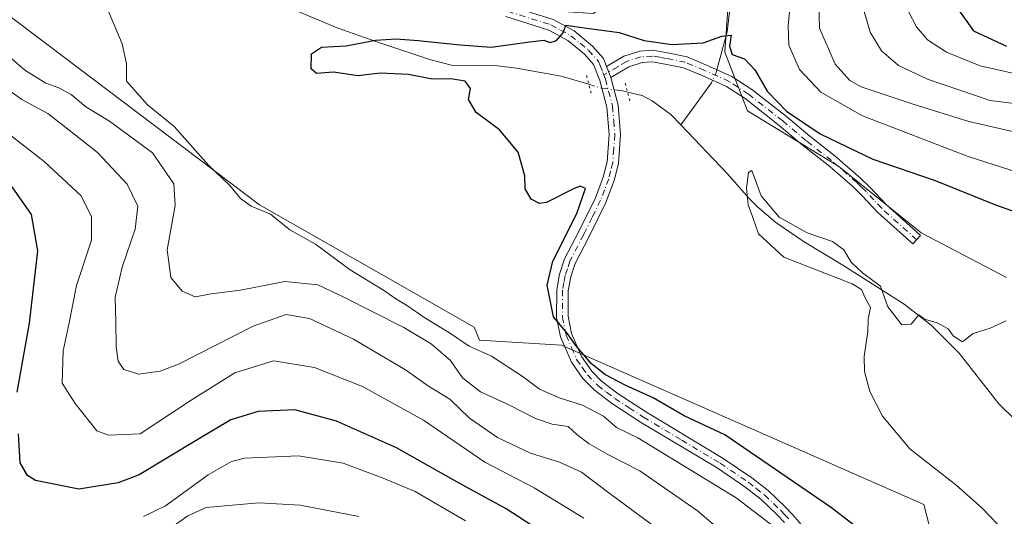
# Model space of a CAD drawing. Units: metres. Extents: x 651693 to 655153, y 4734726 to 4737115.
# Drawn here: x 654490 to 654705, y 4736691 to 4736800 of the extents above; entities that cross this region are included whole.
import ezdxf

# ---------------------------------------------------------------- set-up
doc = ezdxf.new("R2010")
doc.units = ezdxf.units.M
doc.header["$MEASUREMENT"] = 0
doc.linetypes.add('DGN Style 4', pattern=[2.6384748266838614, 1.318413404963828, -0.6592067024819142, 0.001648016756204785, -0.6592067024819142])
doc.linetypes.add('DGN Style 5', pattern=[1.1536117293433497, 0.4944050268614355, -0.6592067024819142])
for name, color, linetype, lineweight in [('Arbolado forestal CxS', 92, 'Continuous', 0), ('Camino Cxs', 7, 'Continuous', 0), ('Camino eje', 30, 'DGN Style 4', 13), ('Corriente natural lineal', 142, 'Continuous', 13), ('Corriente natural lineal oculto', 9, 'DGN Style 4', 13), ('Curva de nivel maestra', 30, 'Continuous', 30), ('Curva de nivel normal', 30, 'Continuous', 0), ('Matorral CxS', 135, 'Continuous', 0), ('Pastizal CxS', 92, 'Continuous', 0), ('Pista no pavimentada Cxs', 111, 'Continuous', 0), ('Pista no pavimentada eje', 91, 'DGN Style 4', 0), ('Puente esquema', 1, 'DGN Style 5', 0)]:
    doc.layers.add(name, color=color, linetype=linetype, lineweight=lineweight)

msp = doc.modelspace()

# ---------------------------------------------------------------- linework, layer by layer
at = {"layer": 'Arbolado forestal CxS', "color": 92, "linetype": 'Continuous', "lineweight": 0}
msp.add_polyline3d([(654235.4074999997, 4736945.082699999, 640.5712000000058), (654276.3123000005, 4736938.3167, 638.4665999999997), (654298.8649000004, 4736929.6077, 637.6407999999938), (654318.6481, 4736927.1533, 637.3034000000043), (654355.0746999999, 4736922.574100001, 635.7814000000071), (654392.7405000003, 4736906.266100001, 634.5458999999975), (654411.5721000005, 4736890.238299999, 633.1754999999976), (654416.2100999998, 4736885.176300001, 632.6609999999928), (654416.6319000004, 4736878.7105, 631.4055999999982), (654410.5878999997, 4736869.9937, 633.4253999999928), (654410.4477000004, 4736860.996900001, 635.3956000000035), (654417.8954999996, 4736854.2479, 634.931899999996), (654443.1930999998, 4736834.0031, 634.2989999999991), (654542.0336999996, 4736759.2599, 629.5192999999999), (654589.0482999999, 4736732.457900001, 626.5543000000034), (654590.1731000004, 4736729.6461, 627.5007000000041), (654608.1621000003, 4736728.5219, 625.2973999999958), (654620.2478999998, 4736723.1799, 624.0694999999978), (654687.4275000002, 4736693.655900001, 620.713699999993), (654689.9561000001, 4736683.815099999, 621.7912000000069)], dxfattribs=at)
msp.add_polyline3d([(654235.4074999997, 4736945.082699999, 640.5712000000058), (654276.3123000005, 4736938.3167, 638.4665999999997), (654298.8649000004, 4736929.6077, 637.6407999999938), (654318.6481, 4736927.1533, 637.3034000000043), (654355.0746999999, 4736922.574100001, 635.7814000000071), (654392.7405000003, 4736906.266100001, 634.5458999999975), (654411.5721000005, 4736890.238299999, 633.1754999999976), (654416.2100999998, 4736885.176300001, 632.6609999999928), (654416.6319000004, 4736878.7105, 631.4055999999982), (654410.5878999997, 4736869.9937, 633.4253999999928), (654410.4477000004, 4736860.996900001, 635.3956000000035), (654417.8954999996, 4736854.2479, 634.931899999996), (654443.1930999998, 4736834.0031, 634.2989999999991), (654542.0336999996, 4736759.2599, 629.5192999999999), (654589.0482999999, 4736732.457900001, 626.5543000000034), (654590.1731000004, 4736729.6461, 627.5007000000041), (654608.1621000003, 4736728.5219, 625.2973999999958), (654620.2478999998, 4736723.1799, 624.0694999999978), (654687.4275000002, 4736693.655900001, 620.713699999993), (654689.9561000001, 4736683.815099999, 621.7912000000069)], dxfattribs=at)
at = {"layer": 'Camino Cxs', "color": 7, "linetype": 'Continuous', "lineweight": 0, "extrusion": (0.03893715429847652, -0.09775711072064523, 0.9944483120397402), "elevation": -436945.7937561694, "flags": 128}
msp.add_lwpolyline([(2360920.116215755, 4135312.979913823), (2360920.116215755, 4135315.534410532)], dxfattribs=at)
at = {"layer": 'Camino Cxs', "color": 7, "linetype": 'Continuous', "lineweight": 0}
msp.add_polyline3d([(654618.9501, 4736787.1501, 623.293399999995), (654618.0100999996, 4736789.5101, 623.5622000000003), (654621.8000999996, 4736791.790100001, 623.7975000000006), (654625.2901, 4736792.9001, 624.2837000000001), (654628.1201, 4736793.0801, 624.5535999999993), (654631.2901, 4736792.540100001, 624.3975999999967), (654635.6001000004, 4736791.6801, 624.6380000000064), (654639.8901000004, 4736789.840100001, 624.7863000000071), (654645.4200999998, 4736787.380100001, 624.5749000000069), (654649.7500999998, 4736784.530099999, 624.7605999999942), (654657.3300999999, 4736778.5801, 625.2462999999989), (654662.4801000003, 4736774.2501, 624.8592999999964), (654667.9901000002, 4736769.9301, 624.3439999999973), (654673.5900999998, 4736765.0801, 623.9924000000028), (654675.6700999998, 4736763.020099999, 624.1607999999978), (654679.0701000001, 4736759.390100001, 623.1230999999971), (654686.7001, 4736752.540100001, 621.8954999999987), (654685.0301000001, 4736750.6801, 621.6760000000068), (654677.3201000001, 4736757.600099999, 622.1423000000068), (654673.8701, 4736761.270099999, 623.0323999999965), (654671.8901000004, 4736763.2501, 622.9967000000033), (654666.4001000002, 4736768.0001, 623.5696999999927), (654660.9001000002, 4736772.3101, 624.0893999999971), (654655.7500999998, 4736776.640100001, 624.5010000000038), (654648.2901, 4736782.5001, 624.4478999999993), (654644.2200999996, 4736785.1801, 624.4707000000053), (654638.8901000004, 4736787.550100001, 624.597099999999), (654634.8501000004, 4736789.280099999, 624.9579999999987), (654630.8400999998, 4736790.0801, 624.8775000000023), (654627.9901000002, 4736790.5601, 624.5414000000019), (654625.7600999996, 4736790.420100001, 624.1977999999945), (654622.8300999999, 4736789.4901, 623.5541999999987)], close=True, dxfattribs=at)
msp.add_polyline3d([(654618.0100999996, 4736789.5101, 623.5622000000003), (654621.8000999996, 4736791.790100001, 623.7975000000006), (654625.2901, 4736792.9001, 624.2837000000001), (654628.1201, 4736793.0801, 624.5535999999993), (654631.2901, 4736792.540100001, 624.3975999999967), (654635.6001000004, 4736791.6801, 624.6380000000064), (654639.8901000004, 4736789.840100001, 624.7863000000071), (654645.4200999998, 4736787.380100001, 624.5749000000069), (654649.7500999998, 4736784.530099999, 624.7605999999942), (654657.3300999999, 4736778.5801, 625.2462999999989), (654662.4801000003, 4736774.2501, 624.8592999999964), (654667.9901000002, 4736769.9301, 624.3439999999973), (654673.5900999998, 4736765.0801, 623.9924000000028), (654675.6700999998, 4736763.020099999, 624.1607999999978), (654679.0701000001, 4736759.390100001, 623.1230999999971), (654686.7001, 4736752.540100001, 621.8954999999987), (654685.0301000001, 4736750.6801, 621.6760000000068), (654677.3201000001, 4736757.600099999, 622.1423000000068), (654673.8701, 4736761.270099999, 623.0323999999965), (654671.8901000004, 4736763.2501, 622.9967000000033), (654666.4001000002, 4736768.0001, 623.5696999999927), (654660.9001000002, 4736772.3101, 624.0893999999971), (654655.7500999998, 4736776.640100001, 624.5010000000038), (654648.2901, 4736782.5001, 624.4478999999993), (654644.2200999996, 4736785.1801, 624.4707000000053), (654638.8901000004, 4736787.550100001, 624.597099999999), (654634.8501000004, 4736789.280099999, 624.9579999999987), (654630.8400999998, 4736790.0801, 624.8775000000023), (654627.9901000002, 4736790.5601, 624.5414000000019), (654625.7600999996, 4736790.420100001, 624.1977999999945), (654622.8300999999, 4736789.4901, 623.5541999999987), (654618.9501, 4736787.1501, 623.293399999995)], dxfattribs=at)
at = {"layer": 'Camino eje', "color": 30, "linetype": 'DGN Style 4', "lineweight": 13}
msp.add_polyline3d([(654685.8655000003, 4736751.610500001, 621.7652999999991), (654678.1951000001, 4736758.495100001, 622.6432000000059), (654676.4700999996, 4736760.3301, 623.3772999999928), (654674.7701000003, 4736762.145099999, 623.5804999999964), (654673.7801000001, 4736763.1351, 623.4875000000029), (654672.7401000002, 4736764.165100001, 623.4419000000053), (654667.1951000001, 4736768.965100001, 623.9039000000049), (654661.6901000004, 4736773.280099999, 624.4323000000004), (654656.5401, 4736777.610099999, 624.8078999999998), (654649.0201000003, 4736783.515100001, 624.5761000000057), (654644.8201000001, 4736786.280099999, 624.5255000000034), (654639.3901000004, 4736788.6951, 624.6744999999937), (654635.2251000004, 4736790.4801, 624.7728999999963), (654631.0651000004, 4736791.3101, 624.6356999999989), (654629.6401000004, 4736791.550100001, 624.5158999999985), (654628.0551000005, 4736791.8201, 624.4110999999976), (654625.5251000002, 4736791.6601, 624.1557999999932), (654622.3151000004, 4736790.640100001, 623.6392000000051), (654620.4200999998, 4736789.5001, 623.5185999999958), (654617.3998999996, 4736787.679300001, 623.4242999999988)], dxfattribs=at)
at = {"layer": 'Corriente natural lineal', "color": 142, "linetype": 'Continuous', "lineweight": 13, "extrusion": (-0.1554867243948714, -0.0849778408706875, 0.9841761250395731), "elevation": -503695.7820116868, "flags": 128}
msp.add_lwpolyline([(-3842575.451937952, 2801179.485636527), (-3842575.078520964, 2801178.965864265), (-3842570.240538863, 2801168.513983388)], dxfattribs=at)
at = {"layer": 'Corriente natural lineal', "color": 142, "linetype": 'Continuous', "lineweight": 13}
for points in [[(654707.1101000002, 4736991.110099999, 651.6230999999971), (654702.1601, 4736981.7601, 650.2652999999991), (654699.4501, 4736977.4901, 649.8303000000016), (654693.7901, 4736969.350099999, 648.967499999999), (654689.8300999999, 4736963.040100001, 648.4235000000045), (654687.8101000005, 4736958.860099999, 648.0535999999993), (654683.9101, 4736949.9001, 646.9679999999935), (654681.5201000003, 4736942.9001, 645.9618999999948), (654678.8400999998, 4736935.860099999, 644.9000999999989), (654677.4001000002, 4736930.840100001, 644.0454000000027), (654672.2500999998, 4736897.0601, 638.8160000000062), (654669.4600999998, 4736884.9901, 637.2222000000038), (654667.6401000004, 4736879.1501, 636.2741999999998), (654651.7901, 4736833.2501, 629.9824999999983), (654650.4901000002, 4736828.5101, 629.2788), (654648.9301000005, 4736821.360099999, 628.5504999999976), (654646.7801000001, 4736810.040100001, 626.8214000000007), (654645.0601000005, 4736802.770099999, 625.7143999999971), (654644.3601000002, 4736797.130100001, 625.0253999999986), (654642.1538000006, 4736788.833100001, 624.3034999999945)], [(654430.4501, 4736875.2601, 631.3426999999938), (654434.8601000002, 4736873.1501, 630.3003000000026), (654442.7801000001, 4736867.190099999, 629.9618000000046), (654468.9600999998, 4736848.670100001, 628.028999999995), (654492.1901000004, 4736830.450099999, 627.401199999993), (654502.4700999996, 4736823.300100001, 627.0311999999976), (654511.1101000002, 4736818.450099999, 626.9088999999949), (654522.7500999998, 4736813.360099999, 627.2403000000049), (654540.2600999996, 4736806.370100001, 626.1870000000055), (654547.5100999996, 4736802.8301, 626.167300000001), (654559.0301000001, 4736798.0001, 625.75), (654567.7001, 4736794.920100001, 625.0237000000052), (654579.5401, 4736791.0001, 624.7817000000068), (654584.0900999998, 4736789.850099999, 624.6766999999963), (654594.1401000004, 4736789.670100001, 624.3962999999932), (654598.2600999996, 4736789.1601, 624.4263000000064), (654608.0800999999, 4736787.420100001, 624.3940000000002), (654614.1002000002, 4736785.636399999, 623.4407999999967)], [(654622.5877, 4736783.9318, 622.6052999999956), (654625.7801000001, 4736783.170100001, 622.276199999993), (654628.0000999998, 4736782.050100001, 622.0371000000014), (654632.0500999996, 4736779.0601, 622.145399999994), (654634.2238999996, 4736776.771600001, 622.0552000000025)], [(654634.2238999996, 4736776.771600001, 622.0552000000025), (654644.3701, 4736766.090100001, 621.4116000000067), (654649.2100999998, 4736760.640100001, 620.5246000000043), (654651.1101000002, 4736758.7501, 620.2862000000023), (654655.0500999996, 4736755.4001, 620.1494999999995), (654661.2301000003, 4736751.1501, 619.5007999999943), (654669.6901000004, 4736746.020099999, 619.0124000000069), (654683.1001000004, 4736737.5001, 619.1977000000043), (654689.0100999996, 4736732.880100001, 618.827900000004), (654695.1700999998, 4736726.7601, 618.6293000000006), (654703.8000999996, 4736715.710100001, 617.3405999999959), (654707.3501000004, 4736712.2301, 616.9857000000047), (654710.3701, 4736709.9301, 616.9839000000065), (654714.8201000001, 4736707.5101, 616.6826000000001), (654719.2500999998, 4736705.950099999, 616.9336999999941), (654721.6601, 4736705.4901, 616.9784000000072), (654726.5000999998, 4736705.0101, 616.6560000000027), (654731.0301000001, 4736703.600099999, 616.0568000000058), (654744.9700999996, 4736698.040100001, 615.9731000000029), (654762.1801000005, 4736690.040100001, 615.2140999999974)]]:
    msp.add_polyline3d(points, dxfattribs=at)
at = {"layer": 'Corriente natural lineal oculto', "color": 9, "linetype": 'DGN Style 4', "lineweight": 13, "extrusion": (-0.1358349809598863, -0.07401099940246544, 0.9879631723475708), "elevation": -438880.9911267635, "flags": 128}
msp.add_lwpolyline([(-3846232.534374292, 2807063.226187814), (-3846232.044071814, 2807062.755566935), (-3846230.962321397, 2807061.259664855)], dxfattribs=at)
at = {"layer": 'Corriente natural lineal oculto', "color": 9, "linetype": 'DGN Style 4', "lineweight": 13}
msp.add_polyline3d([(654614.1002000002, 4736785.636399999, 623.4407999999967), (654616.9901000002, 4736784.780099999, 622.9700000000012), (654621.1700999998, 4736784.270099999, 622.7094999999972), (654622.5877, 4736783.9318, 622.6052999999956)], dxfattribs=at)
at = {"layer": 'Curva de nivel maestra', "color": 30, "linetype": 'Continuous', "lineweight": 30, "flags": 128}
for points, elevation in [([(654698.4800000006, 4736950.950099999), (654697.7599999999, 4736946.590100001), (654697.8200000003, 4736940.370100001), (654696.8600000005, 4736931.8201), (654696.7999999998, 4736924.1501), (654698.04, 4736919.090100001), (654699.9699999997, 4736915.470100001), (654701.1799999997, 4736911.3101), (654702.3200000003, 4736900.2401), (654701.5899999999, 4736885.120100001), (654699.9699999997, 4736871.960100001), (654699.4800000006, 4736864.850099999), (654697.6699999999, 4736858.6801), (654696.1799999997, 4736852.220100001), (654693.9600000001, 4736848.120100001), (654691.7199999997, 4736842.200099999), (654690.0599999997, 4736833.210100001), (654689.8099999997, 4736824.0601), (654691, 4736813.190099999), (654693.9100000003, 4736803.4801), (654698.2999999998, 4736797.3201), (654705.5199999996, 4736793.970100001)], 650), ([(654675.5, 4736686.4801), (654667.2000000002, 4736692.890100001), (654643.8399999999, 4736708.870100001), (654635, 4736713.040100001), (654628.1799999997, 4736717.0001), (654622.1900000004, 4736719.6801), (654617.6200000001, 4736722.100099999), (654614.5899999999, 4736724.4901), (654611.2699999996, 4736728.460100001), (654609.3799999999, 4736731.130100001), (654606.3899999997, 4736734.710100001), (654605.0199999996, 4736741.700099999), (654606.2400000002, 4736746.9301), (654611.5099999999, 4736757.360099999), (654613.3499999996, 4736762.800100001), (654612.2599999999, 4736763.370100001), (654610.9100000003, 4736762.840100001), (654604.8099999997, 4736759.780099999), (654603.3200000003, 4736759.550100001), (654601.4900000002, 4736760.460100001), (654600.1500000004, 4736762.7401), (654600.1299999999, 4736765.5801), (654598.6299999999, 4736770.7601), (654594.5499999998, 4736775.690099999), (654589.4400000004, 4736779.460100001), (654587.7400000002, 4736782.300100001), (654588.2199999997, 4736784.7501), (654587.0800000001, 4736786.300100001), (654583.9299999997, 4736786.840100001), (654579.79, 4736786.7501), (654574.6299999999, 4736787.790100001), (654568.4299999997, 4736788.090100001), (654563.5899999999, 4736787.4901), (654558.25, 4736788.280099999), (654554.4900000002, 4736788.0101), (654553.3799999999, 4736789.0001), (654553.4400000004, 4736792.3301), (654555.5899999999, 4736793.7401), (654560.9699999997, 4736794.090100001), (654567.3899999997, 4736795.300100001), (654571.9199999999, 4736795.600099999), (654576.75, 4736795.200099999), (654585.9199999999, 4736794.2501), (654592.75, 4736793.800100001), (654600.6500000004, 4736794.890100001), (654604.29, 4736795.3101), (654605.6200000001, 4736794.790100001), (654607.0599999997, 4736795.210100001), (654608.4800000006, 4736796.9301), (654609.0499999998, 4736798.620100001), (654612.5999999996, 4736798.040100001), (654620.75, 4736797.0101), (654626.2400000002, 4736795.2601), (654632.2400000002, 4736794.360099999), (654639.1600000003, 4736794.690099999), (654643.2300000006, 4736796.1801), (654645.2800000003, 4736796.390100001), (654644.9199999999, 4736793.960100001), (654645.4800000006, 4736792.170100001), (654648.1600000003, 4736791.1801), (654650.4299999997, 4736788.790100001), (654653.1299999999, 4736784.1501), (654657.4000000004, 4736779.7601), (654664.7599999999, 4736774.770099999), (654676.25, 4736769.220100001), (654689.8799999999, 4736764.5601), (654703.0999999996, 4736759.2501), (654713.4199999999, 4736755.600099999)], 625), ([(654488.9900000002, 4736718.280099999), (654491.6900000004, 4736733.340100001), (654493.54, 4736749.210100001), (654492.1500000004, 4736757.1601), (654487.9299999997, 4736763.2301)], 650), ([(654607.0199999996, 4736685.5601), (654596.0499999998, 4736692.710100001), (654585.7400000002, 4736698.350099999), (654572.04, 4736706.030099999), (654558.9000000004, 4736711.9301), (654549.7400000002, 4736714.360099999), (654541.7400000002, 4736714.0101), (654535.79, 4736712.170100001), (654528.5099999999, 4736707.860099999), (654515.7000000002, 4736700.120100001), (654511.0899999999, 4736698.360099999), (654502.5099999999, 4736696.9901), (654493.04, 4736698.9101), (654491.2999999998, 4736699.9801), (654489.6799999997, 4736702.7501), (654489.2999999998, 4736709.1501)], 650)]:
    msp.add_lwpolyline(points, dxfattribs=dict(at, elevation=elevation))
at = {"layer": 'Curva de nivel normal', "color": 30, "linetype": 'Continuous', "lineweight": 0, "flags": 128}
for points, elevation in [([(654712.54, 4736780.770099999), (654701.9500000002, 4736782.0701), (654688.2400000002, 4736786.7401), (654681.9100000003, 4736789.7301), (654678.1799999997, 4736792.960100001), (654675.6399999997, 4736797.020099999), (654673.7000000002, 4736803.870100001)], 640), ([(654657.5099999999, 4736686.540100001), (654646.3799999999, 4736695.0801), (654624.8600000005, 4736708.220100001), (654620.1500000004, 4736710.5101), (654617.3099999997, 4736713.0101), (654612.7199999997, 4736715.380100001), (654607.8399999999, 4736716.920100001), (654603.3300000001, 4736718.9101), (654599.7199999997, 4736721.620100001), (654592.7999999998, 4736726.1501), (654587.9400000004, 4736728.280099999), (654583.5899999999, 4736731.220100001), (654578.25, 4736734.5001), (654574.2000000002, 4736737.3101), (654571.8700000001, 4736738.670100001), (654569.4000000004, 4736740.4101), (654561.9000000004, 4736744.9901), (654554.29, 4736750.630100001), (654548.7000000002, 4736753.790100001), (654544.4699999997, 4736757.200099999), (654540.2000000002, 4736758.960100001), (654537.8799999999, 4736760.630100001), (654535.54, 4736763.470100001), (654530.8600000005, 4736767.960100001), (654523.3600000005, 4736776.370100001), (654517.5, 4736781.170100001), (654512.9600000001, 4736786.3101), (654512.9199999999, 4736790.100099999), (654511.9800000006, 4736794.4801), (654508.2599999999, 4736803.3201)], 630), ([(654658.0999999996, 4736802.340100001), (654657.7400000002, 4736798.420100001), (654657.8499999996, 4736794.200099999), (654660.1799999997, 4736788.860099999), (654664.8700000001, 4736783.890100001), (654674.0300000003, 4736778.720100001), (654697.0999999996, 4736769.800100001), (654723.3300000001, 4736761.470100001)], 630), ([(654718.9100000003, 4736772.5101), (654697.2800000003, 4736777.4801), (654685.0700000003, 4736781.2601), (654673.7300000006, 4736785.0801), (654671.2100000001, 4736786.440099999), (654668, 4736790.050100001), (654664.5899999999, 4736797.950099999), (654664.4100000003, 4736802.9301)], 635), ([(654683.1399999997, 4736803.390100001), (654685.79, 4736798.200099999), (654688.2400000002, 4736795.360099999), (654692.3700000001, 4736792.6601), (654699.75, 4736789.6801), (654710.7300000006, 4736787.200099999)], 645), ([(654487.8399999999, 4736791.1801), (654490.6799999997, 4736788.7401), (654495.2999999998, 4736785.880100001), (654498.1399999997, 4736784.870100001), (654500.7999999998, 4736783.4001), (654504.0499999998, 4736780.690099999), (654509.25, 4736777.540100001), (654518.5899999999, 4736770.640100001), (654523.2800000003, 4736763.870100001), (654523.5599999997, 4736759.140100001), (654521.8399999999, 4736749.420100001), (654522.6100000005, 4736743.3201), (654525.0899999999, 4736740.3201), (654527.9400000004, 4736739.1501), (654531.4299999997, 4736739.7401), (654537.8799999999, 4736740.5801), (654547.5700000003, 4736742.5001), (654554.7699999996, 4736741.720100001), (654560.2100000001, 4736739.220100001), (654573.6600000003, 4736732.420100001), (654579.6299999999, 4736728.8201), (654583.8300000001, 4736725.1801), (654586.4600000001, 4736721.370100001), (654590.4100000003, 4736718.3101), (654596.5800000001, 4736715.4901), (654602.4100000003, 4736712.470100001), (654606.1100000005, 4736711.2401), (654609.5499999998, 4736710.710100001), (654611.5, 4736708.960100001), (654614.1500000004, 4736706.9001), (654618.25, 4736704.610099999), (654625.2400000002, 4736701.020099999), (654637.9199999999, 4736692.2401), (654650.3300000001, 4736681.600099999)], 635), ([(654633.2599999999, 4736685.290100001), (654618.7699999996, 4736696.020099999), (654612.4800000006, 4736700.720100001), (654607.7000000002, 4736702.940099999), (654601.3499999996, 4736704.920100001), (654594.1200000001, 4736708.3301), (654588.0199999996, 4736712.5801), (654583.7199999997, 4736716.7401), (654579, 4736719.5601), (654574.0199999996, 4736723.120100001), (654562.5999999996, 4736729.880100001), (654552.9900000002, 4736734.350099999), (654547.8700000001, 4736735.210100001), (654540.6500000004, 4736732.6601), (654524.3399999999, 4736724.370100001), (654520.3200000003, 4736722.850099999), (654515.5800000001, 4736722.190099999), (654512.3399999999, 4736723.190099999), (654511.0899999999, 4736725.0601), (654510.6399999997, 4736728.1501), (654510.6100000005, 4736733.590100001), (654510.4600000001, 4736739.0701), (654511.9800000006, 4736745.600099999), (654514.7999999998, 4736753.9301), (654515.3899999997, 4736758.960100001), (654513.0700000003, 4736763.780099999), (654506.5800000001, 4736770.7301), (654500.3799999999, 4736775.630100001), (654495.7300000006, 4736779.220100001), (654490, 4736782.3301), (654485.8799999999, 4736785.290100001)], 640), ([(654613, 4736690.690099999), (654602.1200000001, 4736697.3101), (654591.3300000001, 4736702.9301), (654577.9199999999, 4736712.110099999), (654564.5899999999, 4736719.4801), (654554.0899999999, 4736723.6501), (654545.0999999996, 4736725.140100001), (654536.6200000001, 4736722.450099999), (654527.0999999996, 4736716.460100001), (654515.9199999999, 4736709.090100001), (654508.9800000006, 4736708.800100001), (654506.4100000003, 4736709.770099999), (654501.7100000001, 4736715.7301), (654498.8300000001, 4736720.1801), (654499.0700000003, 4736727.3201), (654500.3600000005, 4736733.440099999), (654501.9600000001, 4736741.600099999), (654505.2400000002, 4736751.530099999), (654505.3099999997, 4736756.6501), (654503.0099999999, 4736761.190099999), (654494.9199999999, 4736768.770099999), (654478.2999999998, 4736781.670100001)], 645), ([(654705.4699999997, 4736733.860099999), (654701.9100000003, 4736732.270099999), (654698.2400000002, 4736731.0601), (654695.8600000005, 4736729.280099999), (654693.9299999997, 4736730.530099999), (654692.7699999996, 4736732.130100001), (654690.3700000001, 4736733.390100001), (654687.54, 4736734.2301), (654686.3600000005, 4736735.1501), (654684.6299999999, 4736733.120100001), (654682.6299999999, 4736733.0101), (654679.5199999996, 4736736.9301), (654677.9000000004, 4736741.4301), (654674.0099999999, 4736744.370100001), (654671.54, 4736746.700099999), (654669.8799999999, 4736749.4301), (654667.4199999999, 4736751.220100001), (654661.8600000005, 4736753.140100001), (654655.79, 4736756.5601), (654651.7999999998, 4736761.220100001), (654649.7599999999, 4736766.780099999), (654649.0499999998, 4736766.3101), (654648.6200000001, 4736762.9301), (654648.9500000002, 4736759.290100001), (654649.9600000001, 4736756.690099999), (654651.2400000002, 4736752.940099999), (654656.7699999996, 4736747.790100001), (654671.7400000002, 4736741.9301), (654673.79, 4736740.7501), (654674.5599999997, 4736738.9301), (654675.75, 4736736.770099999), (654675.2599999999, 4736734.220100001), (654675.1699999999, 4736731.520099999), (654674.3499999996, 4736726.040100001), (654674.4199999999, 4736722.790100001), (654675.6200000001, 4736718.380100001), (654678.3499999996, 4736713.0001), (654684.3700000001, 4736705.8301), (654694.4400000004, 4736697.9901), (654700.1799999997, 4736692.870100001), (654705.3399999999, 4736687.440099999)], 620.0000000000001), ([(654587.0899999999, 4736690.0801), (654576.0899999999, 4736696.520099999), (654569.0800000001, 4736699.440099999), (654560.3300000001, 4736702.690099999), (654550.5899999999, 4736704.280099999), (654538.7800000003, 4736703.8301), (654535.9100000003, 4736703.0701), (654530.8200000003, 4736700.140100001), (654521.4400000004, 4736693.390100001), (654516.6799999997, 4736691.0001)], 655), ([(654563.7999999998, 4736691.0601), (654550.9500000002, 4736693.540100001), (654541.9199999999, 4736693.9901), (654530.4000000004, 4736693.0001), (654526.3899999997, 4736691.200099999), (654521.1600000003, 4736687.5001)], 660)]:
    msp.add_lwpolyline(points, dxfattribs=dict(at, elevation=elevation))
at = {"layer": 'Matorral CxS', "color": 135, "linetype": 'Continuous', "lineweight": 0}
for points in [[(654705.5411, 4736743.377699999, 620.9904999999999), (654686.8085000003, 4736753.090500001, 621.7085999999981), (654668.8394999999, 4736767.6635, 623.6294000000053), (654648.8359000003, 4736779.813300001, 623.9542999999976), (654643.8350999998, 4736792.677100001, 624.8074999999953), (654645.2644999997, 4736812.6887, 627.6842999999935), (654640.2385, 4736818.7905, 628.963699999993), (654625.3835000005, 4736808.0759, 630.6638999999996), (654615.0833000002, 4736801.1533, 628.5887999999978), (654591.6803000001, 4736802.683499999, 626.4637999999978), (654562.3885000005, 4736811.9747, 628.0399000000034), (654512.6801000005, 4736832.554500001, 629.8479999999981), (654464.3367, 4736867.621300001, 630.749800000005)], [(654464.3367, 4736867.621300001, 630.749800000005), (654512.6801000005, 4736832.554500001, 629.8479999999981), (654562.3885000005, 4736811.9747, 628.0399000000034), (654591.6803000001, 4736802.683499999, 626.4637999999978), (654615.0833000002, 4736801.1533, 628.5887999999978), (654625.3835000005, 4736808.0759, 630.6638999999996), (654640.2385, 4736818.7905, 628.963699999993), (654645.2644999997, 4736812.6887, 627.6842999999935), (654643.8350999998, 4736792.677100001, 624.8074999999953), (654648.8359000003, 4736779.813300001, 623.9542999999976), (654668.8394999999, 4736767.6635, 623.6294000000053), (654686.8085000003, 4736753.090500001, 621.7085999999981), (654705.5411, 4736743.377699999, 620.9904999999999)]]:
    msp.add_polyline3d(points, dxfattribs=at)
at = {"layer": 'Pastizal CxS', "color": 92, "linetype": 'Continuous', "lineweight": 0}
for points in [[(654689.9561000001, 4736683.815099999, 621.7912000000069), (654687.4275000002, 4736693.655900001, 620.713699999993), (654620.2478999998, 4736723.1799, 624.0694999999978), (654608.1621000003, 4736728.5219, 625.2973999999958), (654590.1731000004, 4736729.6461, 627.5007000000041), (654589.0482999999, 4736732.457900001, 626.5543000000034), (654542.0336999996, 4736759.2599, 629.5192999999999), (654443.1930999998, 4736834.0031, 634.2989999999991), (654417.8954999996, 4736854.2479, 634.931899999996), (654410.4477000004, 4736860.996900001, 635.3956000000035), (654410.5878999997, 4736869.9937, 633.4253999999928), (654416.6319000004, 4736878.7105, 631.4055999999982), (654416.2100999998, 4736885.176300001, 632.6609999999928), (654411.5721000005, 4736890.238299999, 633.1754999999976), (654392.7405000003, 4736906.266100001, 634.5458999999975), (654355.0746999999, 4736922.574100001, 635.7814000000071), (654318.6481, 4736927.1533, 637.3034000000043), (654298.8649000004, 4736929.6077, 637.6407999999938), (654276.3123000005, 4736938.3167, 638.4665999999997), (654235.4074999997, 4736945.082699999, 640.5712000000058)], [(654235.4074999997, 4736945.082699999, 640.5712000000058), (654276.3123000005, 4736938.3167, 638.4665999999997), (654298.8649000004, 4736929.6077, 637.6407999999938), (654318.6481, 4736927.1533, 637.3034000000043), (654355.0746999999, 4736922.574100001, 635.7814000000071), (654392.7405000003, 4736906.266100001, 634.5458999999975), (654411.5721000005, 4736890.238299999, 633.1754999999976), (654416.2100999998, 4736885.176300001, 632.6609999999928), (654416.6319000004, 4736878.7105, 631.4055999999982), (654410.5878999997, 4736869.9937, 633.4253999999928), (654410.4477000004, 4736860.996900001, 635.3956000000035), (654417.8954999996, 4736854.2479, 634.931899999996), (654443.1930999998, 4736834.0031, 634.2989999999991), (654542.0336999996, 4736759.2599, 629.5192999999999), (654589.0482999999, 4736732.457900001, 626.5543000000034), (654590.1731000004, 4736729.6461, 627.5007000000041), (654608.1621000003, 4736728.5219, 625.2973999999958), (654620.2478999998, 4736723.1799, 624.0694999999978), (654687.4275000002, 4736693.655900001, 620.713699999993), (654689.9561000001, 4736683.815099999, 621.7912000000069)], [(654464.3367, 4736867.621300001, 630.749800000005), (654512.6801000005, 4736832.554500001, 629.8479999999981), (654562.3885000005, 4736811.9747, 628.0399000000034), (654591.6803000001, 4736802.683499999, 626.4637999999978), (654615.0833000002, 4736801.1533, 628.5887999999978), (654625.3835000005, 4736808.0759, 630.6638999999996), (654640.2385, 4736818.7905, 628.963699999993), (654645.2644999997, 4736812.6887, 627.6842999999935), (654643.8350999998, 4736792.677100001, 624.8074999999953), (654648.8359000003, 4736779.813300001, 623.9542999999976), (654668.8394999999, 4736767.6635, 623.6294000000053), (654686.8085000003, 4736753.090500001, 621.7085999999981), (654705.5411, 4736743.377699999, 620.9904999999999)], [(654464.3367, 4736867.621300001, 630.749800000005), (654512.6801000005, 4736832.554500001, 629.8479999999981), (654562.3885000005, 4736811.9747, 628.0399000000034), (654591.6803000001, 4736802.683499999, 626.4637999999978), (654615.0833000002, 4736801.1533, 628.5887999999978), (654625.3835000005, 4736808.0759, 630.6638999999996), (654640.2385, 4736818.7905, 628.963699999993), (654645.2644999997, 4736812.6887, 627.6842999999935), (654643.8350999998, 4736792.677100001, 624.8074999999953), (654648.8359000003, 4736779.813300001, 623.9542999999976), (654668.8394999999, 4736767.6635, 623.6294000000053), (654686.8085000003, 4736753.090500001, 621.7085999999981), (654705.5411, 4736743.377699999, 620.9904999999999)]]:
    msp.add_polyline3d(points, dxfattribs=at)
at = {"layer": 'Pista no pavimentada Cxs', "color": 111, "linetype": 'Continuous', "lineweight": 0, "extrusion": (0.03893715429847652, -0.09775711072064523, 0.9944483120397402), "elevation": -436945.7937561694, "flags": 128}
msp.add_lwpolyline([(2360920.116215755, 4135312.979913823), (2360920.116215755, 4135315.534410532)], dxfattribs=at)
at = {"layer": 'Pista no pavimentada Cxs', "color": 111, "linetype": 'Continuous', "lineweight": 0}
for points in [[(654488.4801000003, 4736864.2501, 633.1768000000011), (654511.3501000004, 4736849.3301, 632.5570000000008), (654529.7500999998, 4736836.7501, 631.4979000000021), (654541.4401000004, 4736829.770099999, 630.9640999999974), (654568.3201000001, 4736815.5701, 628.9716999999946), (654585.1801000005, 4736807.3201, 627.3886000000057), (654596.7401000002, 4736802.8201, 626.7724000000017), (654606.3101000005, 4736799.800100001, 627.1557999999932), (654610.9001000002, 4736797.3101, 625.542100000006), (654614.9101, 4736794.0101, 625.0258000000031), (654617.2901, 4736791.300100001, 623.8561000000045), (654618.0100999996, 4736789.5101, 623.5622000000003)], [(654656.9200999998, 4736689.690099999, 630.5881999999983), (654655.2500999998, 4736691.440099999, 630.9140000000043), (654651.7301000003, 4736694.790100001, 630.213499999998), (654648.2801000001, 4736697.5001, 628.6967000000004), (654642.1601, 4736701.6501, 628.193299999999), (654625.4001000002, 4736711.710100001, 632.1867000000057), (654619.0701000001, 4736715.8301, 631.0657999999967), (654615.2401000002, 4736718.7601, 629.7094999999972), (654612.8201000001, 4736721.270099999, 627.3522999999988), (654610.3400999998, 4736724.800100001, 626.0862000000052), (654607.9401000004, 4736730.370100001, 625.2983999999997), (654607.0601000005, 4736734.620100001, 625.0160999999935), (654607.0701000001, 4736740.6601, 624.6864999999962), (654607.7200999996, 4736744.110099999, 624.6134000000021), (654608.8101000005, 4736747.4101, 624.6849999999977), (654611.8701, 4736753.300100001, 624.7739000000003), (654615.5401, 4736760.790100001, 624.6398999999947), (654617.2701000003, 4736765.3201, 624.2483000000066), (654618.0900999998, 4736768.700099999, 624.0295000000042), (654618.5500999996, 4736774.670100001, 623.6876000000047), (654618.0401, 4736780.630100001, 623.2603999999993), (654616.5500999996, 4736786.450099999, 623.772100000002), (654615.1300999997, 4736789.970100001, 624.7262000000047), (654613.1601, 4736792.210100001, 625.5524000000005), (654609.5000999998, 4736795.2301, 626.4326000000001), (654605.3201000001, 4736797.4901, 626.978099999993), (654595.9101, 4736800.460100001, 628.732799999998)], [(654656.9200999998, 4736689.690099999, 630.5881999999983), (654655.2500999998, 4736691.440099999, 630.9140000000043), (654651.7301000003, 4736694.790100001, 630.213499999998), (654648.2801000001, 4736697.5001, 628.6967000000004), (654642.1601, 4736701.6501, 628.193299999999), (654625.4001000002, 4736711.710100001, 632.1867000000057), (654619.0701000001, 4736715.8301, 631.0657999999967), (654615.2401000002, 4736718.7601, 629.7094999999972), (654612.8201000001, 4736721.270099999, 627.3522999999988), (654610.3400999998, 4736724.800100001, 626.0862000000052), (654607.9401000004, 4736730.370100001, 625.2983999999997), (654607.0601000005, 4736734.620100001, 625.0160999999935), (654607.0701000001, 4736740.6601, 624.6864999999962), (654607.7200999996, 4736744.110099999, 624.6134000000021), (654608.8101000005, 4736747.4101, 624.6849999999977), (654611.8701, 4736753.300100001, 624.7739000000003), (654615.5401, 4736760.790100001, 624.6398999999947), (654617.2701000003, 4736765.3201, 624.2483000000066), (654618.0900999998, 4736768.700099999, 624.0295000000042), (654618.5500999996, 4736774.670100001, 623.6876000000047), (654618.0401, 4736780.630100001, 623.2603999999993), (654616.5500999996, 4736786.450099999, 623.772100000002), (654615.1300999997, 4736789.970100001, 624.7262000000047), (654613.1601, 4736792.210100001, 625.5524000000005), (654609.5000999998, 4736795.2301, 626.4326000000001), (654605.3201000001, 4736797.4901, 626.978099999993), (654595.9101, 4736800.460100001, 628.732799999998)], [(654606.3101000005, 4736799.800100001, 627.1557999999932), (654610.9001000002, 4736797.3101, 625.542100000006), (654614.9101, 4736794.0101, 625.0258000000031), (654617.2901, 4736791.300100001, 623.8561000000045), (654618.0100999996, 4736789.5101, 623.5622000000003), (654618.9501, 4736787.1501, 623.293399999995), (654620.5100999996, 4736781.050100001, 623.1760000000068), (654621.0500999996, 4736774.6801, 623.3650999999954), (654620.5701000001, 4736768.3101, 623.7560999999987), (654619.6700999998, 4736764.5701, 624.0093000000053), (654617.8400999998, 4736759.790100001, 624.2504999999946), (654614.1001000004, 4736752.170100001, 624.5795999999973), (654611.1201, 4736746.440099999, 624.587400000004), (654610.1501000002, 4736743.4801, 624.6478000000062), (654609.5701000001, 4736740.4301, 624.6613000000071), (654609.5601000005, 4736734.870100001, 624.8476999999984), (654610.3400999998, 4736731.120100001, 625.145399999994), (654612.5401, 4736726.030099999, 625.7477000000072), (654614.7500999998, 4736722.870100001, 626.103099999993), (654616.9101, 4736720.630100001, 627.7918000000063), (654620.5201000003, 4736717.880100001, 628.0871000000043), (654626.7301000003, 4736713.8301, 629.7844999999943), (654643.5100999996, 4736703.7501, 627.3620999999986), (654649.7500999998, 4736699.520099999, 628.4762000000047), (654653.3601000002, 4736696.690099999, 629.699299999993), (654657.0201000003, 4736693.210100001, 630.6772000000057), (654658.7701000003, 4736691.370100001, 630.679999999993), (654664.3201000001, 4736684.940099999, 629.171199999997)], [(654618.9501, 4736787.1501, 623.293399999995), (654620.5100999996, 4736781.050100001, 623.1760000000068), (654621.0500999996, 4736774.6801, 623.3650999999954), (654620.5701000001, 4736768.3101, 623.7560999999987), (654619.6700999998, 4736764.5701, 624.0093000000053), (654617.8400999998, 4736759.790100001, 624.2504999999946), (654614.1001000004, 4736752.170100001, 624.5795999999973), (654611.1201, 4736746.440099999, 624.587400000004), (654610.1501000002, 4736743.4801, 624.6478000000062), (654609.5701000001, 4736740.4301, 624.6613000000071), (654609.5601000005, 4736734.870100001, 624.8476999999984), (654610.3400999998, 4736731.120100001, 625.145399999994), (654612.5401, 4736726.030099999, 625.7477000000072), (654614.7500999998, 4736722.870100001, 626.103099999993), (654616.9101, 4736720.630100001, 627.7918000000063), (654620.5201000003, 4736717.880100001, 628.0871000000043), (654626.7301000003, 4736713.8301, 629.7844999999943), (654643.5100999996, 4736703.7501, 627.3620999999986), (654649.7500999998, 4736699.520099999, 628.4762000000047), (654653.3601000002, 4736696.690099999, 629.699299999993), (654657.0201000003, 4736693.210100001, 630.6772000000057), (654658.7701000003, 4736691.370100001, 630.679999999993), (654664.3201000001, 4736684.940099999, 629.171199999997)]]:
    msp.add_polyline3d(points, dxfattribs=at)
at = {"layer": 'Pista no pavimentada eje', "color": 91, "linetype": 'DGN Style 4', "lineweight": 0}
for points in [[(654589.4574999996, 4736804.311100001, 626.8975999999967), (654596.3251, 4736801.640100001, 627.4976000000024), (654605.8151000004, 4736798.645099999, 626.9738999999972), (654607.9051000001, 4736797.515100001, 625.7455999999949), (654610.2001, 4736796.270099999, 625.9198000000034), (654612.2050999999, 4736794.620100001, 625.7143000000069), (654614.0351, 4736793.110099999, 625.2289000000019), (654616.2100999998, 4736790.6351, 624.2661999999982), (654616.5701000001, 4736789.7401, 624.0372000000061), (654617.1904999996, 4736788.2049, 623.5908000000054), (654617.3998999996, 4736787.679300001, 623.4242999999988)], [(654617.3998999996, 4736787.679300001, 623.4242999999988), (654617.7500999998, 4736786.800100001, 623.3015000000014), (654619.2751000002, 4736780.840100001, 623.2103999999963), (654619.5450999998, 4736777.655099999, 623.4104999999981), (654619.8000999996, 4736774.675100001, 623.5262999999978), (654619.5601000005, 4736771.4901, 623.7146999999968), (654619.3300999999, 4736768.505100001, 623.8917999999976), (654618.8800999997, 4736766.6351, 624.0209000000032), (654618.4700999996, 4736764.9451, 624.1178000000073), (654617.5551000005, 4736762.5551, 624.2736000000004), (654616.6901000004, 4736760.290100001, 624.4253999999928), (654614.8201000001, 4736756.4801, 624.6750999999931), (654612.9851000002, 4736752.735099999, 624.607600000003), (654609.9650999998, 4736746.925100001, 624.625), (654609.4200999998, 4736745.2751, 624.6399999999994), (654608.9351000005, 4736743.795100001, 624.6229000000021), (654608.6451000003, 4736742.270099999, 624.5954999999958), (654608.3201000001, 4736740.545100001, 624.625199999995), (654608.3101000005, 4736734.745100001, 624.8877999999969), (654609.1401000004, 4736730.745100001, 625.2289000000019), (654610.3400999998, 4736727.960100001, 625.6203999999998), (654611.4401000004, 4736725.415100001, 625.8643000000011), (654612.6801000005, 4736723.6501, 625.7571000000025), (654613.7851, 4736722.0701, 626.4315999999963), (654616.0751, 4736719.6951, 628.6407999999938), (654617.9901000002, 4736718.2301, 629.026199999993), (654619.7950999998, 4736716.8551, 629.4052999999985), (654622.9600999998, 4736714.795100001, 630.5353999999934), (654626.0651000004, 4736712.770099999, 630.8337999999932), (654634.4451000001, 4736707.7401, 628.3626999999979), (654642.8350999998, 4736702.700099999, 627.4548000000068), (654649.0151000004, 4736698.5101, 628.5822999999946), (654650.7401000002, 4736697.155099999, 629.2148000000016), (654652.5450999998, 4736695.7401, 629.6441000000051), (654656.1350999996, 4736692.325099999, 630.607600000003), (654657.0100999996, 4736691.405099999, 630.5902999999962), (654657.8450999996, 4736690.530099999, 630.4008000000031)]]:
    msp.add_polyline3d(points, dxfattribs=at)
at = {"layer": 'Puente esquema', "color": 1, "linetype": 'DGN Style 5', "lineweight": 0, "extrusion": (0.07083367918367982, -0.2766661694700328, 0.958351929389242), "elevation": -1263540.735844847, "flags": 128}
msp.add_lwpolyline([(1809005.032376584, 4242240.689931366), (1809005.032376584, 4242244.863748732)], dxfattribs=at)
at = {"layer": 'Puente esquema', "color": 1, "linetype": 'DGN Style 5', "lineweight": 0, "extrusion": (-0.01942551101352835, 0.07596335296360063, 0.9969213702837305), "elevation": 347727.0538411249, "flags": 128}
msp.add_lwpolyline([(-1807751.191920091, -4413251.904164672), (-1807751.191920091, -4413247.891808227)], dxfattribs=at)

doc.saveas('drawing.dxf')
